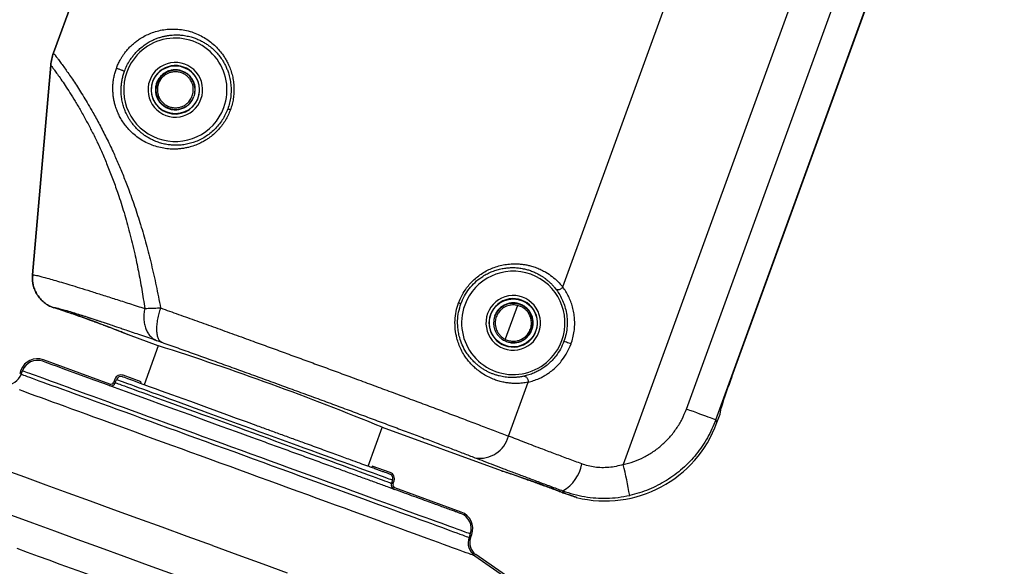
# Model space of a CAD drawing. Extents: x 0 to 17, y 0 to 11.
# Drawn here: x 4.1 to 4.9, y 4.1 to 4.5 of the extents above; entities that cross this region are included whole.
import ezdxf

# ---------------------------------------------------------------- set-up
doc = ezdxf.new("R2010")
doc.units = 0
doc.header["$MEASUREMENT"] = 0
doc.layers.get('0').update_dxf_attribs({"linetype": 'CONTINUOUS'})
doc.styles.add('SLDTEXTSTYLE0', font='TXT', dxfattribs={"width": 0.75})
doc.dimstyles.new('SLDDIMSTYLE0', dxfattribs={"dimtxt": 0.104167, "dimasz": 0.1, "dimexe": 0, "dimexo": 0.0625, "dimgap": 0.026042, "dimtad": 0, "dimtih": 1, "dimtoh": 1, "dimlfac": 3, "dimrnd": 1e-09, "dimzin": 12, "dimdsep": 46, "dimtxsty": 'SLDTEXTSTYLE0', "dimsah": 1, "dimcen": 0.09, "dimadec": 0, "dimazin": 0, "dimtfac": 1, "dimtofl": 0, "dimtmove": 0, "dimatfit": 3, "dimfxl": 1, "dimtolj": 1, "dimtzin": 12, "dimarcsym": 0})

# ---------------------------------------------------------------- blocks, each defined once
blk = doc.blocks.new('_D')
at = {"color": 7, "linetype": 'Continuous'}
for p, q in [((4.8471, 5.49566), (0.94916, 5.49566)), ((1.07416, 5.49566), (1.07416, 4.42999)), ((1.07416, 2.7782), (1.07416, 4.09897)), ((2.39412, 2.7782), (0.94916, 2.7782))]:
    blk.add_line(p, q, dxfattribs=at)
for points in [[(1.07416, 5.49566), (1.04916, 5.39566), (1.09916, 5.39566)], [(1.07416, 2.7782), (1.09916, 2.8782), (1.04916, 2.8782)]]:
    blk.add_solid(points, dxfattribs=at)
at = {"color": 7, "linetype": 'Continuous', "char_height": 0.104167, "attachment_point": 1, "style": 'SLDTEXTSTYLE0'}
for s, insert in [('8.15', (0.93952, 4.39876)), ('[207.07]', (0.81374, 4.23325))]:
    blk.add_mtext(s, dxfattribs=dict(at, insert=insert))

msp = doc.modelspace()

# ---------------------------------------------------------------- linework, layer by layer
at = {"color": 7, "linetype": 'Continuous'}
for p, q in [((4.22919, 4.80502), (4.11165, 4.48209)), ((4.11165, 4.48209), (4.22919, 4.80502)), ((4.53232, 4.28896), (4.64238, 4.59134)), ((4.73061, 4.5497), (4.58237, 4.14241)), ((4.6345, 4.18816), (4.76043, 4.53417)), ((4.65873, 4.17934), (4.78176, 4.51737)), ((4.67206, 4.21492), (4.78208, 4.51721)), ((4.10943, 4.47205), (4.09428, 4.29892)), ((4.09428, 4.29892), (4.10943, 4.47205)), ((4.22846, 4.44915), (4.22768, 4.44612)), ((4.11145, 4.27196), (4.11192, 4.27179)), ((4.49503, 4.27374), (4.48486, 4.2458)), ((4.19805, 4.24044), (4.17358, 4.24935)), ((4.19827, 4.24044), (4.18658, 4.20831)), ((4.19805, 4.24044), (4.19833, 4.24044)), ((4.15815, 4.20888), (4.10328, 4.22885)), ((4.08477, 4.22022), (4.08375, 4.21741)), ((4.08498, 4.21696), (4.08601, 4.21977)), ((4.18399, 4.21064), (4.16914, 4.21605)), ((4.16242, 4.21291), (4.16152, 4.21045)), ((4.16275, 4.21), (4.16365, 4.21246)), ((4.18355, 4.20941), (4.18399, 4.21064)), ((4.48752, 4.16588), (4.50372, 4.21039)), ((4.66227, 4.184), (4.66316, 4.18923)), ((4.65976, 4.17712), (4.66227, 4.184)), ((4.37155, 4.14098), (4.38325, 4.17311)), ((4.3832, 4.17315), (4.38342, 4.17297)), ((4.48188, 4.13714), (4.38342, 4.17297)), ((4.65976, 4.17712), (4.65873, 4.17934)), ((4.37503, 4.14111), (4.37459, 4.13988)), ((4.38988, 4.13571), (4.37503, 4.14111)), ((4.39179, 4.12943), (4.39089, 4.12696)), ((4.39212, 4.12651), (4.39302, 4.12898)), ((4.44857, 4.10317), (4.39369, 4.12315)), ((4.53253, 4.12066), (4.53338, 4.11885)), ((4.45596, 4.08512), (4.45494, 4.08231)), ((4.45617, 4.08186), (4.4572, 4.08467)), ((4.45981, 4.06703), (4.6749, 3.91827)), ((4.67569, 3.91932), (4.46055, 4.06811))]:
    msp.add_line(p, q, dxfattribs=at)
at = {"color": 7, "linetype": 'Continuous', "flags": 128}
for points in [[(4.53918, 4.24197), (4.53842, 4.24225), (4.53747, 4.24259), (4.53641, 4.24298), (4.53536, 4.24336), (4.53445, 4.24369), (4.5338, 4.24393), (4.53343, 4.24406), (4.53331, 4.24411)], [(4.27547, 4.16478), (4.26284, 4.16938), (4.2503, 4.17394), (4.23749, 4.17861), (4.22456, 4.18331), (4.21192, 4.18791), (4.20125, 4.19179), (4.19094, 4.19555), (4.181, 4.19917), (4.17128, 4.2027), (4.16208, 4.20605), (4.15339, 4.20921), (4.14528, 4.21217), (4.13781, 4.21489), (4.13097, 4.21737), (4.12493, 4.21957), (4.11959, 4.22152), (4.11495, 4.22321), (4.1105, 4.22482), (4.10706, 4.22608), (4.10467, 4.22695), (4.10329, 4.22745), (4.10283, 4.22762)], [(4.08498, 4.21696), (4.085, 4.21696), (4.08528, 4.21685), (4.08591, 4.21663), (4.08687, 4.21627), (4.08818, 4.2158), (4.08982, 4.2152), (4.09179, 4.21448), (4.0941, 4.21364), (4.09673, 4.21269), (4.09968, 4.21161), (4.10295, 4.21042), (4.10652, 4.20912), (4.1104, 4.20771), (4.11457, 4.20619), (4.11903, 4.20457), (4.12377, 4.20284), (4.12879, 4.20102), (4.13406, 4.1991), (4.13958, 4.19709), (4.14535, 4.19499), (4.15135, 4.19281), (4.15756, 4.19055), (4.16399, 4.18821), (4.17061, 4.1858), (4.17741, 4.18332), (4.18439, 4.18078), (4.19152, 4.17818), (4.1988, 4.17553), (4.20622, 4.17284), (4.21375, 4.1701), (4.22138, 4.16732), (4.2291, 4.16451), (4.2369, 4.16167), (4.24476, 4.15881), (4.25267, 4.15593), (4.26061, 4.15304), (4.26857, 4.15014)], [(4.45596, 4.08512), (4.45579, 4.08518), (4.45528, 4.08537), (4.45443, 4.08568), (4.45323, 4.08612), (4.4517, 4.08667), (4.44983, 4.08735), (4.44763, 4.08815), (4.44511, 4.08907), (4.44226, 4.09011), (4.4391, 4.09126), (4.43562, 4.09252), (4.43184, 4.0939), (4.42776, 4.09539), (4.42339, 4.09698), (4.41874, 4.09867), (4.41382, 4.10046), (4.40863, 4.10235), (4.40319, 4.10433), (4.3975, 4.1064), (4.39157, 4.10856), (4.38543, 4.11079), (4.37907, 4.11311), (4.37251, 4.1155), (4.36576, 4.11795), (4.35884, 4.12047), (4.35176, 4.12305), (4.34452, 4.12568), (4.33715, 4.12836), (4.32966, 4.13109), (4.32206, 4.13386), (4.31436, 4.13666), (4.30659, 4.13949), (4.29874, 4.14234), (4.29085, 4.14522), (4.28292, 4.1481), (4.27497, 4.151), (4.26701, 4.1539), (4.25905, 4.15679), (4.25112, 4.15968), (4.24323, 4.16255), (4.23539, 4.1654), (4.22761, 4.16824), (4.21991, 4.17104), (4.21231, 4.1738), (4.20482, 4.17653), (4.19745, 4.17921), (4.19021, 4.18185), (4.18313, 4.18442), (4.17621, 4.18694), (4.16946, 4.1894), (4.1629, 4.19179), (4.15654, 4.1941), (4.1504, 4.19634), (4.14448, 4.19849), (4.13879, 4.20056), (4.13334, 4.20255), (4.12815, 4.20443), (4.12323, 4.20623), (4.11858, 4.20792), (4.11421, 4.20951), (4.11013, 4.21099), (4.10635, 4.21237), (4.10287, 4.21364), (4.09971, 4.21479), (4.09686, 4.21582), (4.09434, 4.21674), (4.09214, 4.21754), (4.09027, 4.21822), (4.08874, 4.21878), (4.08755, 4.21921), (4.08669, 4.21953), (4.08618, 4.21971), (4.08601, 4.21977)], [(4.27907, 4.17465), (4.27099, 4.17758), (4.26297, 4.1805), (4.25478, 4.18348), (4.24652, 4.18649), (4.23844, 4.18943), (4.23162, 4.19191), (4.22503, 4.19431), (4.21867, 4.19663), (4.20948, 4.19997), (4.20102, 4.20305), (4.19584, 4.20494), (4.19106, 4.20668), (4.18669, 4.20827), (4.18283, 4.20967), (4.17941, 4.21092), (4.17644, 4.212), (4.17299, 4.21325), (4.17054, 4.21415), (4.16916, 4.21465), (4.16869, 4.21482)], [(4.16275, 4.21), (4.16283, 4.20997), (4.16324, 4.20982), (4.16399, 4.20955), (4.16507, 4.20915), (4.16649, 4.20864), (4.16823, 4.208), (4.1703, 4.20725), (4.17269, 4.20638), (4.17539, 4.2054), (4.17839, 4.2043), (4.18169, 4.2031), (4.18527, 4.2018), (4.18912, 4.2004), (4.19323, 4.1989), (4.1976, 4.19731), (4.2022, 4.19564), (4.20702, 4.19388), (4.21205, 4.19205), (4.21728, 4.19015), (4.22268, 4.18819), (4.22824, 4.18616), (4.23395, 4.18408), (4.23979, 4.18196), (4.24574, 4.17979), (4.25178, 4.17759), (4.25789, 4.17537), (4.26406, 4.17312), (4.27027, 4.17086), (4.2765, 4.1686), (4.28273, 4.16633), (4.28894, 4.16407), (4.29512, 4.16182), (4.30124, 4.15959), (4.30729, 4.15739), (4.31324, 4.15522), (4.31909, 4.15309), (4.32482, 4.15101), (4.3304, 4.14898), (4.33581, 4.14701), (4.34106, 4.1451), (4.34611, 4.14326), (4.35095, 4.1415), (4.35558, 4.13981), (4.35997, 4.13822), (4.36411, 4.13671), (4.36799, 4.1353), (4.3716, 4.13398), (4.37492, 4.13277), (4.37795, 4.13167), (4.38068, 4.13068), (4.3831, 4.12979), (4.38521, 4.12903), (4.38699, 4.12838), (4.38844, 4.12785), (4.38956, 4.12745), (4.39034, 4.12716), (4.39078, 4.127), (4.39089, 4.12696)], [(4.39179, 4.12943), (4.39162, 4.12949), (4.39111, 4.12967), (4.39026, 4.12998), (4.38908, 4.13041), (4.38756, 4.13097), (4.38571, 4.13164), (4.38355, 4.13243), (4.38106, 4.13333), (4.37827, 4.13435), (4.37518, 4.13547), (4.3718, 4.1367), (4.36814, 4.13804), (4.3642, 4.13947), (4.36001, 4.14099), (4.35558, 4.14261), (4.35091, 4.14431), (4.34602, 4.14609), (4.34093, 4.14794), (4.33565, 4.14986), (4.3302, 4.15184), (4.32459, 4.15389), (4.31884, 4.15598), (4.31297, 4.15812), (4.30699, 4.16029), (4.30093, 4.1625), (4.29479, 4.16473), (4.28861, 4.16698), (4.28239, 4.16924), (4.27616, 4.17151), (4.26993, 4.17378), (4.26373, 4.17604), (4.25757, 4.17828), (4.25147, 4.1805), (4.24545, 4.18269), (4.23952, 4.18485), (4.23371, 4.18696), (4.22802, 4.18903), (4.22249, 4.19105), (4.21712, 4.193), (4.21194, 4.19489), (4.20695, 4.1967), (4.20217, 4.19844), (4.19761, 4.2001), (4.1933, 4.20167), (4.18923, 4.20315), (4.18543, 4.20453), (4.18191, 4.20582), (4.17867, 4.207), (4.17573, 4.20807), (4.17309, 4.20903), (4.17077, 4.20987), (4.16876, 4.2106), (4.16708, 4.21122), (4.16573, 4.21171), (4.16471, 4.21208), (4.16403, 4.21232), (4.16369, 4.21245), (4.16365, 4.21246)], [(4.45981, 4.06703), (4.45977, 4.06704), (4.45943, 4.06717), (4.45874, 4.06741), (4.45773, 4.06778), (4.45637, 4.06828), (4.45468, 4.06889), (4.45266, 4.06963), (4.4503, 4.07049), (4.44763, 4.07146), (4.44464, 4.07255), (4.44133, 4.07375), (4.43771, 4.07507), (4.43379, 4.0765), (4.42958, 4.07803), (4.42508, 4.07967), (4.4203, 4.08141), (4.41524, 4.08325), (4.40993, 4.08518), (4.40436, 4.08721), (4.39855, 4.08932), (4.39251, 4.09152), (4.38624, 4.0938), (4.37976, 4.09616), (4.37308, 4.09859), (4.36621, 4.10109), (4.35917, 4.10366), (4.35196, 4.10628), (4.3446, 4.10896), (4.33711, 4.11169), (4.32948, 4.11446), (4.32175, 4.11728), (4.31391, 4.12013), (4.30599, 4.12301), (4.298, 4.12592), (4.28996, 4.12885), (4.28187, 4.13179), (4.27375, 4.13475), (4.26562, 4.13771), (4.25749, 4.14066), (4.24937, 4.14362), (4.24128, 4.14656), (4.23324, 4.14949), (4.22525, 4.1524), (4.21733, 4.15528), (4.20949, 4.15813), (4.20176, 4.16095), (4.19413, 4.16372), (4.18664, 4.16645), (4.17928, 4.16913), (4.17207, 4.17175), (4.16503, 4.17432), (4.15816, 4.17682), (4.15148, 4.17925), (4.145, 4.18161), (4.13873, 4.18389), (4.13269, 4.18609), (4.12688, 4.1882), (4.12131, 4.19023), (4.116, 4.19216), (4.11094, 4.194), (4.10616, 4.19574), (4.10166, 4.19738), (4.09745, 4.19891), (4.09353, 4.20034), (4.08991, 4.20166), (4.08661, 4.20286), (4.08361, 4.20395)], [(4.65873, 4.17934), (4.65851, 4.17942), (4.65794, 4.17963), (4.65705, 4.17995), (4.65583, 4.1804), (4.65431, 4.18095), (4.65251, 4.18161), (4.65045, 4.18235), (4.64816, 4.18319), (4.64568, 4.18409), (4.64303, 4.18505), (4.64026, 4.18606), (4.6374, 4.1871), (4.6345, 4.18816)], [(4.26857, 4.15014), (4.27653, 4.14725), (4.28447, 4.14435), (4.29239, 4.14147), (4.30027, 4.1386), (4.30809, 4.13576), (4.31585, 4.13293), (4.32351, 4.13014), (4.33108, 4.12739), (4.33854, 4.12468), (4.34586, 4.12201), (4.35305, 4.11939), (4.36008, 4.11683), (4.36695, 4.11433), (4.37364, 4.1119), (4.38013, 4.10954), (4.38642, 4.10725), (4.3925, 4.10504), (4.39835, 4.10291), (4.40396, 4.10087), (4.40932, 4.09891), (4.41442, 4.09706), (4.41926, 4.0953), (4.42382, 4.09364), (4.4281, 4.09208), (4.43208, 4.09063), (4.43576, 4.08929), (4.43914, 4.08806), (4.4422, 4.08695), (4.44494, 4.08595), (4.44736, 4.08507), (4.44945, 4.08431), (4.45121, 4.08367), (4.45263, 4.08315), (4.45372, 4.08275), (4.45446, 4.08248), (4.45486, 4.08234), (4.45494, 4.08231)], [(4.24297, 4.07547), (4.22201, 4.0831), (4.20143, 4.09059), (4.18127, 4.09792), (4.16157, 4.10509), (4.14236, 4.11208), (4.12368, 4.11888), (4.10555, 4.12548), (4.088, 4.13187), (4.06866, 4.13891)], [(4.23156, 4.04412), (4.21068, 4.05172), (4.19017, 4.05918), (4.17008, 4.0665), (4.15046, 4.07364), (4.13132, 4.0806), (4.11271, 4.08738), (4.09464, 4.09395), (4.07715, 4.10032)], [(4.24297, 4.07547), (4.26393, 4.06784), (4.28451, 4.06035), (4.30467, 4.05301)], [(4.08137, 4.07328), (4.09006, 4.07011), (4.0989, 4.06689), (4.1079, 4.06362), (4.11703, 4.0603), (4.12629, 4.05693), (4.13566, 4.05351), (4.14514, 4.05006), (4.15471, 4.04658), (4.16437, 4.04307), (4.17409, 4.03953), (4.18387, 4.03597), (4.1937, 4.03239), (4.20357, 4.0288), (4.21346, 4.0252), (4.22336, 4.02159)]]:
    msp.add_lwpolyline(points, dxfattribs=at)
at = {"color": 7, "linetype": 'Continuous'}
for centre in [(4.21232, 4.45171), (4.49145, 4.25935)]:
    msp.add_circle(centre, 0.01978, dxfattribs=at)
for centre, radius, start, end in [((4.21232, 4.45171), 0.04267, 339.99992, 160.00005), ((4.21232, 4.45171), 0.02256, 340.00005, 160.00013), ((4.21232, 4.45171), 0.04267, 160.00017, 339.9998), ((4.21232, 4.45171), 0.02, 339.99979, 160.00047), ((4.21246, 4.45166), 0.0162, 351.06162, 160.0002), ((4.21232, 4.45171), 0.02256, 160.00007, 340.00011), ((4.21232, 4.45171), 0.02, 160.0003, 339.99996), ((4.21246, 4.45166), 0.0162, 160.00031, 339.99988), ((4.49145, 4.25935), 0.04267, 340.00017, 159.9998), ((4.49145, 4.25935), 0.02256, 340.00005, 160.00013), ((4.49145, 4.25935), 0.02, 339.99982, 159.99989), ((3.88849, 3.56199), 0.74413, 67.47303, 72.52694), ((4.49145, 4.25935), 0.04267, 159.99993, 340.00005), ((4.49141, 4.25924), 0.0162, 340.00046, 159.80673), ((4.49145, 4.25935), 0.02256, 160.00005, 340.00013), ((4.49145, 4.25935), 0.02, 159.99982, 339.99989), ((4.49141, 4.25924), 0.0162, 249.99741, 340), ((3.46591, 1.94052), 2.41373, 67.66443, 72.3356), ((4.09834, 4.21529), 0.01444, 70.00002, 159.99994), ((4.09834, 4.21529), 0.01312, 70.00056, 159.99929), ((4.07265, 4.22145), 0.01312, 264.66744, 340.00015), ((4.16735, 4.21112), 0.00525, 69.99905, 160.00187), ((4.16735, 4.21112), 0.00394, 69.99964, 159.99763), ((5.13511, 4.04002), 0.49498, 159.308, 162.4551), ((4.15905, 4.21134), 0.00394, 249.99982, 339.99745), ((4.15905, 4.21134), 0.00262, 249.99905, 340.00187), ((4.56729, 4.21077), 0.0984, 256.148, 340.00334), ((4.56729, 4.21077), 0.0984, 256.148, 340.00334), ((4.4641, 4.17182), 0.02417, 259.89966, 345.78629), ((4.51631, 4.14848), 0.0322, 300.24241, 350.10275), ((4.11672, 4.03268), 0.4784, 10.14659, 13.26033), ((4.38809, 4.13077), 0.00394, 339.99926, 70.00128), ((4.38809, 4.13077), 0.00525, 339.99917, 70.00138), ((4.22569, 3.33412), 0.8429, 68.59062, 72.30583), ((4.39459, 4.12561), 0.00394, 160.00082, 249.99972), ((4.39459, 4.12561), 0.00262, 159.99884, 250.00039), ((4.44363, 4.08961), 0.01312, 340.00024, 69.99952), ((4.44363, 4.08961), 0.01444, 340.00003, 70.00003), ((4.46727, 4.07782), 0.01312, 159.99948, 235.3329), ((4.46727, 4.07782), 0.01181, 160.00003, 235.33273)]:
    msp.add_arc(centre, radius, start, end, dxfattribs=at)
for points, knots in [([(4.16367, 4.46942), (4.16411, 4.47056), (4.16499, 4.47283), (4.16645, 4.47574), (4.16787, 4.47821), (4.1692, 4.48028), (4.17083, 4.48253), (4.17278, 4.48493), (4.17511, 4.48743), (4.17762, 4.48977), (4.18033, 4.49195), (4.1836, 4.49422), (4.1875, 4.49648), (4.1922, 4.49859), (4.19729, 4.50026), (4.20281, 4.50142), (4.20855, 4.50196), (4.21442, 4.50182), (4.22023, 4.50101), (4.22581, 4.49956), (4.2311, 4.49752), (4.23599, 4.49499), (4.24052, 4.492), (4.24456, 4.48865), (4.24817, 4.48499), (4.25098, 4.48151), (4.25317, 4.47826), (4.25487, 4.47534), (4.25657, 4.47188), (4.25817, 4.46787), (4.2595, 4.46329), (4.26037, 4.45858), (4.26078, 4.45381), (4.26074, 4.44904), (4.26023, 4.44433), (4.2593, 4.43968), (4.25829, 4.43668), (4.25779, 4.43517)], [0, 0, 0, 0, 0.023391, 0.046742, 0.062353, 0.078047, 0.093863, 0.115613, 0.137376, 0.159272, 0.181432, 0.203995, 0.235683, 0.267692, 0.302771, 0.338172, 0.37565, 0.413191, 0.450592, 0.487869, 0.523529, 0.559234, 0.593312, 0.627459, 0.659689, 0.691761, 0.713188, 0.734743, 0.756508, 0.787057, 0.81744, 0.847919, 0.878763, 0.909152, 0.9393, 0.969486, 1, 1, 1, 1]), ([(4.17031, 4.467), (4.17094, 4.46857), (4.17221, 4.47173), (4.17443, 4.47559), (4.17659, 4.47872), (4.17857, 4.48119), (4.18098, 4.48381), (4.18393, 4.48653), (4.18731, 4.48908), (4.1909, 4.49132), (4.19422, 4.49298), (4.19744, 4.49429), (4.20027, 4.49522), (4.20314, 4.49596), (4.20625, 4.49656), (4.20936, 4.49692), (4.21229, 4.49705), (4.2146, 4.49702), (4.2167, 4.4969), (4.21881, 4.49668), (4.22099, 4.49635), (4.22318, 4.4959), (4.22571, 4.49526), (4.22857, 4.49434), (4.23172, 4.49305), (4.23469, 4.49157), (4.23748, 4.48992), (4.24048, 4.48784), (4.24363, 4.48524), (4.24683, 4.48201), (4.24967, 4.4785), (4.25192, 4.47508), (4.25367, 4.47185), (4.25503, 4.46885), (4.25636, 4.46523), (4.2575, 4.46095), (4.25826, 4.45599), (4.25847, 4.45094), (4.25812, 4.44587), (4.25723, 4.44083), (4.25616, 4.43758), (4.25563, 4.43595)], [0, 0, 0, 0, 0.035495, 0.071387, 0.093099, 0.115306, 0.138011, 0.167816, 0.199272, 0.226842, 0.256697, 0.277058, 0.299712, 0.319328, 0.339317, 0.366174, 0.384875, 0.401047, 0.414683, 0.429053, 0.445461, 0.461066, 0.475865, 0.50028, 0.524108, 0.547346, 0.569991, 0.592041, 0.623928, 0.655663, 0.687242, 0.718662, 0.741529, 0.764506, 0.787592, 0.82241, 0.857467, 0.892758, 0.92828, 0.964028, 1, 1, 1, 1]), ([(4.11165, 4.48209), (4.11112, 4.48045), (4.11005, 4.47718), (4.10963, 4.47376), (4.10943, 4.47205)], [0, 0, 0, 0, 0.49999, 1, 1, 1, 1]), ([(4.10943, 4.47205), (4.10963, 4.47376), (4.11005, 4.47718), (4.11112, 4.48045), (4.11165, 4.48209)], [0, 0, 0, 0, 0.50001, 1, 1, 1, 1]), ([(4.11165, 4.48209), (4.11174, 4.48197), (4.11209, 4.48152), (4.11288, 4.48049), (4.11418, 4.47878), (4.11597, 4.47639), (4.11823, 4.47332), (4.1208, 4.46977), (4.12362, 4.46578), (4.12661, 4.46144), (4.12983, 4.45662), (4.13324, 4.45135), (4.13681, 4.44564), (4.14051, 4.4395), (4.14488, 4.43194), (4.14989, 4.42282), (4.15544, 4.41199), (4.1598, 4.40286), (4.16303, 4.39572), (4.16518, 4.39082), (4.1673, 4.3858), (4.16941, 4.38067), (4.17149, 4.37542), (4.17467, 4.3671), (4.17882, 4.35546), (4.18374, 4.3402), (4.18836, 4.32418), (4.19265, 4.30737), (4.19665, 4.2898), (4.19894, 4.27777), (4.20011, 4.27163)], [0, 0, 0, 0, 0.001879, 0.007487, 0.016774, 0.02985, 0.046425, 0.06636, 0.086937, 0.109868, 0.135027, 0.162292, 0.191549, 0.222689, 0.255608, 0.305176, 0.358034, 0.413976, 0.436758, 0.459979, 0.483629, 0.507699, 0.532183, 0.557073, 0.623549, 0.693071, 0.765577, 0.840592, 0.918739, 1, 1, 1, 1]), ([(4.10943, 4.47205), (4.10954, 4.4719), (4.11001, 4.47128), (4.11104, 4.46989), (4.11274, 4.46757), (4.11507, 4.46434), (4.118, 4.46016), (4.12146, 4.45507), (4.12539, 4.44903), (4.12973, 4.44207), (4.13437, 4.4342), (4.13902, 4.42583), (4.14358, 4.41708), (4.14801, 4.40803), (4.15242, 4.39834), (4.15677, 4.38803), (4.16103, 4.37709), (4.16461, 4.36705), (4.16757, 4.35806), (4.17, 4.35024), (4.17234, 4.34216), (4.1746, 4.33382), (4.17677, 4.32521), (4.17925, 4.31459), (4.18193, 4.30181), (4.18471, 4.28672), (4.18627, 4.27643), (4.18706, 4.27118)], [0, 0, 0, 0, 0.002664, 0.010619, 0.023867, 0.042258, 0.065576, 0.094103, 0.127136, 0.164872, 0.207067, 0.253134, 0.296755, 0.343056, 0.391955, 0.443388, 0.497309, 0.55368, 0.590234, 0.627835, 0.66648, 0.70617, 0.746908, 0.788697, 0.856499, 0.926925, 1, 1, 1, 1]), ([(4.25779, 4.43517), (4.25721, 4.43368), (4.25604, 4.43074), (4.25377, 4.42657), (4.25113, 4.42264), (4.24809, 4.41896), (4.24471, 4.41556), (4.24141, 4.41285), (4.23836, 4.41073), (4.23563, 4.40909), (4.23223, 4.40733), (4.22813, 4.40561), (4.22382, 4.4043), (4.22, 4.40348), (4.21667, 4.403), (4.21266, 4.4027), (4.20798, 4.40273), (4.20259, 4.40336), (4.19721, 4.40457), (4.19185, 4.40642), (4.18664, 4.4089), (4.18168, 4.41201), (4.1771, 4.41568), (4.17331, 4.41953), (4.17025, 4.42335), (4.16784, 4.42696), (4.16582, 4.43064), (4.16418, 4.43434), (4.1629, 4.43794), (4.16195, 4.44147), (4.16128, 4.44487), (4.16086, 4.44828), (4.16068, 4.45168), (4.16073, 4.45518), (4.16104, 4.45876), (4.16164, 4.46239), (4.16249, 4.46596), (4.16327, 4.46827), (4.16367, 4.46942)], [0, 0, 0, 0, 0.030518, 0.060707, 0.090856, 0.121248, 0.15216, 0.182703, 0.203002, 0.223338, 0.243784, 0.276359, 0.308552, 0.329947, 0.351375, 0.372911, 0.407044, 0.44111, 0.476812, 0.512471, 0.549749, 0.587169, 0.624664, 0.662108, 0.690425, 0.718477, 0.745335, 0.770786, 0.796083, 0.818621, 0.840758, 0.862631, 0.88437, 0.906097, 0.929783, 0.953237, 0.976598, 1, 1, 1, 1]), ([(4.17031, 4.467), (4.17027, 4.46702), (4.17007, 4.46709), (4.1696, 4.46726), (4.1688, 4.46756), (4.16772, 4.46795), (4.16651, 4.46839), (4.16536, 4.46881), (4.16443, 4.46915), (4.16389, 4.46934), (4.16367, 4.46942)], [0, 0, 0, 0, 0.020675, 0.088214, 0.211768, 0.383815, 0.577081, 0.757141, 0.90025, 1, 1, 1, 1]), ([(4.25563, 4.43595), (4.25499, 4.43436), (4.25372, 4.43119), (4.25116, 4.42675), (4.24817, 4.42264), (4.24477, 4.41891), (4.241, 4.4156), (4.23692, 4.41274), (4.23258, 4.41036), (4.22816, 4.40852), (4.22371, 4.40719), (4.21928, 4.40632), (4.21476, 4.40591), (4.2104, 4.40594), (4.20622, 4.40637), (4.20221, 4.40714), (4.19816, 4.40832), (4.19457, 4.40974), (4.19141, 4.41129), (4.18879, 4.41282), (4.18629, 4.41451), (4.1838, 4.41644), (4.18136, 4.41863), (4.17917, 4.42091), (4.17751, 4.42289), (4.17603, 4.42484), (4.17464, 4.42688), (4.1733, 4.42914), (4.17186, 4.43189), (4.17046, 4.43514), (4.16914, 4.43917), (4.16819, 4.4433), (4.16768, 4.44727), (4.16752, 4.45083), (4.16759, 4.454), (4.16789, 4.45722), (4.16844, 4.46049), (4.16922, 4.4638), (4.16995, 4.46594), (4.17031, 4.467)], [0, 0, 0, 0, 0.035973, 0.071722, 0.107244, 0.142535, 0.177593, 0.212412, 0.246991, 0.281326, 0.312748, 0.344329, 0.376064, 0.407949, 0.435609, 0.464193, 0.493696, 0.524112, 0.545068, 0.567583, 0.58784, 0.608363, 0.633794, 0.656605, 0.674693, 0.688071, 0.708052, 0.726454, 0.743279, 0.773127, 0.800704, 0.832164, 0.861966, 0.884677, 0.906883, 0.928591, 0.952575, 0.976377, 1, 1, 1, 1]), ([(4.22846, 4.44915), (4.22859, 4.45015), (4.22886, 4.45214), (4.22856, 4.45516), (4.22765, 4.45807), (4.2262, 4.46077), (4.2243, 4.46318), (4.22199, 4.46518), (4.21936, 4.46673), (4.21649, 4.46776), (4.21348, 4.46826), (4.21043, 4.46818), (4.20743, 4.46756), (4.20461, 4.46639), (4.20204, 4.46472), (4.19984, 4.46261), (4.19802, 4.46015), (4.19723, 4.45828), (4.19683, 4.45735)], [0, 0, 0, 0, 0.062237, 0.123745, 0.18571, 0.249545, 0.31198, 0.374573, 0.436984, 0.499554, 0.562016, 0.624584, 0.687195, 0.749865, 0.812348, 0.875441, 0.93764, 1, 1, 1, 1]), ([(4.2263, 4.44663), (4.2265, 4.44729), (4.22692, 4.44859), (4.22728, 4.45124), (4.22712, 4.45406), (4.22634, 4.45683), (4.22528, 4.45914), (4.22377, 4.46132), (4.22162, 4.46343), (4.21895, 4.46513), (4.2158, 4.46626), (4.21248, 4.46668), (4.20941, 4.46636), (4.20667, 4.46551), (4.20454, 4.46441), (4.20273, 4.46309), (4.20094, 4.46135), (4.1994, 4.45923), (4.19867, 4.45748), (4.19838, 4.45679)], [0, 0, 0, 0, 0.044331, 0.088109, 0.171722, 0.223618, 0.273102, 0.33479, 0.393401, 0.466105, 0.536618, 0.607528, 0.679798, 0.734027, 0.791248, 0.833429, 0.878022, 0.951739, 1, 1, 1, 1]), ([(4.19683, 4.45735), (4.19653, 4.45636), (4.19593, 4.45438), (4.19575, 4.45116), (4.19616, 4.4479), (4.19728, 4.4447), (4.19872, 4.44228), (4.20015, 4.44055), (4.2017, 4.43904), (4.20383, 4.43747), (4.20665, 4.43614), (4.20967, 4.43534), (4.21286, 4.43514), (4.21612, 4.43556), (4.2193, 4.43669), (4.2217, 4.43813), (4.22342, 4.43957), (4.22491, 4.44112), (4.22649, 4.44325), (4.22728, 4.44517), (4.22768, 4.44612)], [0, 0, 0, 0, 0.06004, 0.120145, 0.185153, 0.250295, 0.315301, 0.347726, 0.380529, 0.440534, 0.500674, 0.560632, 0.620636, 0.685418, 0.75029, 0.815029, 0.847334, 0.880032, 0.93994, 1, 1, 1, 1]), ([(4.19838, 4.45679), (4.19819, 4.45619), (4.19781, 4.45501), (4.19744, 4.45265), (4.19748, 4.45006), (4.19807, 4.44739), (4.19903, 4.44494), (4.20055, 4.44251), (4.20272, 4.44027), (4.20528, 4.43853), (4.20815, 4.43736), (4.21123, 4.4368), (4.21417, 4.43689), (4.21687, 4.4375), (4.21912, 4.43843), (4.22112, 4.43967), (4.22276, 4.44105), (4.22414, 4.44263), (4.22538, 4.44444), (4.22597, 4.44585), (4.2263, 4.44663)], [0, 0, 0, 0, 0.040358, 0.079878, 0.153467, 0.205656, 0.254748, 0.322963, 0.38826, 0.454436, 0.520893, 0.586511, 0.654955, 0.708289, 0.764385, 0.810878, 0.859393, 0.901945, 0.94559, 1, 1, 1, 1]), ([(4.25779, 4.43517), (4.25746, 4.43528), (4.25691, 4.43549), (4.25622, 4.43574), (4.25583, 4.43588), (4.25567, 4.43594), (4.25563, 4.43595)], [0, 0, 0, 0, 0.45488, 0.772958, 0.946143, 1, 1, 1, 1]), ([(4.44628, 4.27579), (4.44717, 4.27796), (4.44896, 4.28231), (4.45239, 4.2876), (4.45587, 4.29187), (4.45923, 4.29524), (4.46293, 4.29829), (4.46695, 4.30101), (4.47126, 4.30333), (4.47586, 4.30524), (4.48072, 4.30672), (4.48578, 4.3077), (4.49025, 4.30809), (4.49407, 4.30811), (4.49722, 4.30794), (4.50034, 4.30756), (4.50343, 4.307), (4.50617, 4.30632), (4.50856, 4.30558), (4.51062, 4.30486), (4.51265, 4.30404), (4.51463, 4.30314), (4.51658, 4.30216), (4.51964, 4.30043), (4.52365, 4.29771), (4.52834, 4.29366), (4.53099, 4.29053), (4.53232, 4.28896)], [0, 0, 0, 0, 0.066591, 0.133092, 0.178127, 0.222848, 0.267656, 0.31414, 0.360231, 0.406318, 0.455397, 0.503949, 0.552383, 0.582407, 0.612217, 0.6419, 0.671546, 0.701239, 0.721953, 0.742596, 0.763199, 0.783796, 0.804417, 0.825095, 0.883672, 0.941663, 1, 1, 1, 1]), ([(4.44825, 4.27507), (4.44917, 4.27728), (4.451, 4.28168), (4.455, 4.28761), (4.45977, 4.29285), (4.46461, 4.29671), (4.46911, 4.29947), (4.47308, 4.3014), (4.47711, 4.30289), (4.48117, 4.30397), (4.48522, 4.30467), (4.4892, 4.30499), (4.4931, 4.30496), (4.4969, 4.30461), (4.50056, 4.30395), (4.50408, 4.30302), (4.50747, 4.30184), (4.51032, 4.30057), (4.51267, 4.29934), (4.51458, 4.29823), (4.51654, 4.29695), (4.51841, 4.29557), (4.52017, 4.29414), (4.52192, 4.29256), (4.52366, 4.29081), (4.52521, 4.28907), (4.52609, 4.28796), (4.52645, 4.28751)], [0, 0, 0, 0, 0.07429, 0.148051, 0.221263, 0.293909, 0.339769, 0.385431, 0.43089, 0.473315, 0.515854, 0.558504, 0.597479, 0.637034, 0.677165, 0.713011, 0.750158, 0.788602, 0.809969, 0.832797, 0.85708, 0.882814, 0.905104, 0.927639, 0.956084, 0.981964, 1, 1, 1, 1]), ([(4.11145, 4.27196), (4.11013, 4.27251), (4.10749, 4.27362), (4.10393, 4.27607), (4.10079, 4.27902), (4.09819, 4.28247), (4.09617, 4.28628), (4.09483, 4.29037), (4.09411, 4.29463), (4.09422, 4.29749), (4.09428, 4.29892)], [0, 0, 0, 0, 0.12486, 0.250019, 0.374913, 0.500154, 0.625188, 0.750281, 0.875195, 1, 1, 1, 1]), ([(4.09464, 4.29903), (4.09446, 4.29775), (4.09411, 4.29535), (4.09451, 4.29297), (4.09469, 4.29186)], [0, 0, 0, 0, 0.535259, 1, 1, 1, 1]), ([(4.09469, 4.29902), (4.09473, 4.29903), (4.09524, 4.29917), (4.09663, 4.29869), (4.09907, 4.2983), (4.10251, 4.29735), (4.10691, 4.29617), (4.11227, 4.29462), (4.11851, 4.29278), (4.12561, 4.29064), (4.13356, 4.28819), (4.14245, 4.28542), (4.15228, 4.28232), (4.16305, 4.2789), (4.17475, 4.27516), (4.18285, 4.27254), (4.18706, 4.27118)], [0, 0, 0, 0, 0.001045, 0.016563, 0.042643, 0.079351, 0.126668, 0.184536, 0.252857, 0.32875, 0.414921, 0.511414, 0.618232, 0.735335, 0.862636, 1, 1, 1, 1]), ([(4.0947, 4.29186), (4.09477, 4.29137), (4.09504, 4.28946), (4.09621, 4.28628), (4.09819, 4.28247), (4.10079, 4.27902), (4.10393, 4.27608), (4.10748, 4.27362), (4.11013, 4.27251), (4.11145, 4.27196)], [0, 0, 0, 0, 0.055121, 0.212117, 0.369877, 0.527353, 0.684841, 0.842498, 1, 1, 1, 1]), ([(4.52645, 4.28751), (4.52659, 4.28736), (4.52691, 4.28705), (4.52758, 4.28678), (4.5284, 4.28669), (4.52931, 4.28681), (4.53023, 4.28715), (4.53107, 4.28766), (4.53178, 4.28826), (4.53215, 4.28873), (4.53232, 4.28896)], [0, 0, 0, 0, 0.089158, 0.192057, 0.311704, 0.447264, 0.592812, 0.739074, 0.87691, 1, 1, 1, 1]), ([(4.52645, 4.28751), (4.52741, 4.28619), (4.52938, 4.28348), (4.5318, 4.27894), (4.5338, 4.27398), (4.53527, 4.26852), (4.53607, 4.26264), (4.53607, 4.25646), (4.53525, 4.25019), (4.53396, 4.24614), (4.53331, 4.24411)], [0, 0, 0, 0, 0.106981, 0.218791, 0.335439, 0.456942, 0.587778, 0.722587, 0.86047, 1, 1, 1, 1]), ([(4.53918, 4.24197), (4.53974, 4.24368), (4.54087, 4.24707), (4.54185, 4.25234), (4.54222, 4.25674), (4.54224, 4.26021), (4.54213, 4.26273), (4.54189, 4.26523), (4.54153, 4.26769), (4.54105, 4.27012), (4.54026, 4.27325), (4.53902, 4.27703), (4.53714, 4.2813), (4.53493, 4.2853), (4.53318, 4.28775), (4.53232, 4.28896)], [0, 0, 0, 0, 0.10893, 0.216533, 0.324001, 0.3757, 0.426793, 0.477389, 0.527593, 0.577501, 0.627193, 0.723682, 0.817794, 0.909856, 1, 1, 1, 1]), ([(4.11145, 4.27196), (4.11166, 4.27202), (4.11247, 4.27224), (4.11434, 4.27162), (4.11738, 4.27099), (4.12166, 4.26971), (4.12546, 4.26859), (4.12783, 4.26784), (4.12839, 4.26767)], [0, 0, 0, 0, 0.0358877, 0.1421299, 0.321921, 0.5752049, 0.9005741, 1, 1, 1, 1]), ([(4.17358, 4.24935), (4.17342, 4.24945), (4.17276, 4.24986), (4.17159, 4.25028), (4.17012, 4.2509), (4.16855, 4.25152), (4.16671, 4.25224), (4.16376, 4.25338), (4.16053, 4.2546), (4.15706, 4.25591), (4.15399, 4.25705), (4.15057, 4.25832), (4.14679, 4.25971), (4.14231, 4.26134), (4.13723, 4.26318), (4.1325, 4.26488), (4.12879, 4.26619), (4.12608, 4.26715), (4.12353, 4.26804), (4.12054, 4.26908), (4.11788, 4.26999), (4.11557, 4.27075), (4.11419, 4.2712), (4.1131, 4.27151), (4.11236, 4.27177), (4.11201, 4.27179), (4.11192, 4.27179)], [0, 0, 0, 0, 0.0089232, 0.0352857, 0.0562302, 0.081865, 0.1124047, 0.1466086, 0.2264605, 0.2703231, 0.3160355, 0.3758291, 0.4371455, 0.4999853, 0.5937766, 0.6839347, 0.7297411, 0.7735093, 0.815379, 0.8533613, 0.9181043, 0.9437892, 0.9646843, 0.9842053, 0.9959496, 1, 1, 1, 1]), ([(4.18706, 4.27118), (4.18681, 4.26976), (4.1863, 4.26691), (4.18622, 4.26258), (4.18669, 4.25837), (4.18778, 4.25447), (4.18941, 4.25106), (4.19152, 4.24828), (4.19394, 4.24616), (4.19579, 4.24531), (4.19667, 4.2449)], [0, 0, 0, 0, 0.142555, 0.286219, 0.426847, 0.560692, 0.685171, 0.799305, 0.903705, 1, 1, 1, 1]), ([(4.18706, 4.27118), (4.1876, 4.27122), (4.18901, 4.27133), (4.19167, 4.27147), (4.19548, 4.27161), (4.19842, 4.27163), (4.20011, 4.27163)], [0, 0, 0, 0, 0.124072, 0.324195, 0.612724, 1, 1, 1, 1]), ([(4.20011, 4.27163), (4.19961, 4.27013), (4.1986, 4.26709), (4.19753, 4.26241), (4.19687, 4.25777), (4.19672, 4.25344), (4.19711, 4.24966), (4.19801, 4.24666), (4.19934, 4.2444), (4.20064, 4.24364), (4.20122, 4.2433)], [0, 0, 0, 0, 0.156947, 0.318498, 0.476527, 0.622361, 0.748769, 0.852061, 0.933586, 1, 1, 1, 1]), ([(4.20011, 4.27163), (4.20504, 4.26987), (4.21502, 4.26632), (4.23012, 4.26091), (4.24547, 4.25539), (4.26102, 4.24979), (4.27581, 4.24444), (4.28979, 4.23937), (4.3029, 4.2346), (4.31599, 4.22983), (4.329, 4.22508), (4.3419, 4.22035), (4.35527, 4.21544), (4.3691, 4.21034), (4.38342, 4.20505), (4.39761, 4.19978), (4.41161, 4.19457), (4.42534, 4.18944), (4.43872, 4.18442), (4.45169, 4.17954), (4.46416, 4.17481), (4.47605, 4.17029), (4.48377, 4.16732), (4.48752, 4.16588)], [0, 0, 0, 0, 0.051306, 0.103746, 0.1570942, 0.2111229, 0.2656045, 0.3111879, 0.3567976, 0.4023039, 0.447579, 0.4924968, 0.5369335, 0.5870483, 0.6369689, 0.6864691, 0.7353114, 0.7832464, 0.8300158, 0.8753529, 0.9189834, 0.9606271, 1, 1, 1, 1]), ([(4.50372, 4.21039), (4.50215, 4.21011), (4.49902, 4.20954), (4.49542, 4.20934), (4.493, 4.20933), (4.49175, 4.20936), (4.4905, 4.20942), (4.48924, 4.20952), (4.48799, 4.20964), (4.48648, 4.20983), (4.48472, 4.2101), (4.48273, 4.2105), (4.48076, 4.21097), (4.47882, 4.21152), (4.47689, 4.21216), (4.47401, 4.21323), (4.47025, 4.21494), (4.46578, 4.21757), (4.46191, 4.22041), (4.45859, 4.22335), (4.45578, 4.22627), (4.45322, 4.22942), (4.45072, 4.23305), (4.44839, 4.2372), (4.44635, 4.24189), (4.44459, 4.2475), (4.4434, 4.25406), (4.44322, 4.26145), (4.44407, 4.2688), (4.44554, 4.27346), (4.44628, 4.27579)], [0, 0, 0, 0, 0.045282, 0.090292, 0.102094, 0.113916, 0.125765, 0.137649, 0.149575, 0.161552, 0.18078, 0.199957, 0.219108, 0.238259, 0.257436, 0.276666, 0.325535, 0.374313, 0.42339, 0.461712, 0.499931, 0.538233, 0.576814, 0.62493, 0.673054, 0.721619, 0.791464, 0.861629, 0.930755, 1, 1, 1, 1]), ([(4.50016, 4.21527), (4.49949, 4.21514), (4.49784, 4.2148), (4.49522, 4.21445), (4.49253, 4.21426), (4.4899, 4.21423), (4.48735, 4.21434), (4.48471, 4.21461), (4.48225, 4.21501), (4.47978, 4.21555), (4.47727, 4.21624), (4.47469, 4.21713), (4.47224, 4.21814), (4.46979, 4.21932), (4.46736, 4.22068), (4.46494, 4.22225), (4.46266, 4.22394), (4.46013, 4.22607), (4.45745, 4.22873), (4.45471, 4.23198), (4.45189, 4.23607), (4.44923, 4.24111), (4.44726, 4.24659), (4.44609, 4.25172), (4.44553, 4.25639), (4.44544, 4.2619), (4.44611, 4.26824), (4.44753, 4.27279), (4.44825, 4.27507)], [0, 0, 0, 0, 0.0211025, 0.0523338, 0.0822893, 0.1047387, 0.1341293, 0.1617045, 0.1874573, 0.2113826, 0.2403532, 0.2685854, 0.2960767, 0.3228234, 0.3529771, 0.3828078, 0.4123154, 0.4414954, 0.4854836, 0.5295209, 0.5736044, 0.6397721, 0.7060195, 0.7544166, 0.8030655, 0.8519632, 0.925719, 1, 1, 1, 1]), ([(4.44825, 4.27507), (4.44821, 4.27508), (4.44805, 4.27514), (4.44768, 4.27528), (4.44706, 4.2755), (4.44656, 4.27568), (4.44628, 4.27579)], [0, 0, 0, 0, 0.0605136, 0.2451952, 0.5649303, 1, 1, 1, 1]), ([(4.50694, 4.25371), (4.50725, 4.25474), (4.50787, 4.25679), (4.50801, 4.26004), (4.50757, 4.26326), (4.50649, 4.26634), (4.50484, 4.26915), (4.50266, 4.27157), (4.50006, 4.27353), (4.49713, 4.27493), (4.49398, 4.27575), (4.49073, 4.27592), (4.48751, 4.27547), (4.48442, 4.27437), (4.4816, 4.27272), (4.47918, 4.27055), (4.47728, 4.2679), (4.47648, 4.2659), (4.47607, 4.26488)], [0, 0, 0, 0, 0.062057, 0.124053, 0.186945, 0.249463, 0.311927, 0.374619, 0.43699, 0.499539, 0.561928, 0.624446, 0.686893, 0.749472, 0.81304, 0.875113, 0.936844, 1, 1, 1, 1]), ([(4.49503, 4.27374), (4.4939, 4.27394), (4.49156, 4.27434), (4.48841, 4.27392), (4.48576, 4.27306), (4.48374, 4.27203), (4.48194, 4.27074), (4.48002, 4.26889), (4.47846, 4.26671), (4.47773, 4.26493), (4.47748, 4.26431)], [0, 0, 0, 0, 0.157739, 0.326148, 0.430645, 0.541577, 0.636083, 0.735459, 0.907869, 1, 1, 1, 1]), ([(4.50559, 4.25408), (4.5058, 4.25473), (4.50622, 4.25603), (4.50658, 4.25866), (4.50644, 4.26145), (4.5057, 4.2642), (4.50467, 4.26652), (4.5032, 4.26872), (4.50104, 4.27089), (4.49834, 4.27272), (4.49612, 4.27341), (4.49503, 4.27374)], [0, 0, 0, 0, 0.0816094, 0.1621201, 0.3153261, 0.410761, 0.5012336, 0.6160925, 0.7240975, 0.8651643, 1, 1, 1, 1]), ([(4.12839, 4.26767), (4.12859, 4.26761), (4.13032, 4.26709), (4.13394, 4.26597), (4.13958, 4.26418), (4.14626, 4.26199), (4.15217, 4.26002), (4.15584, 4.25878), (4.15695, 4.25841)], [0, 0, 0, 0, 0.021035, 0.180849, 0.37809, 0.612571, 0.883848, 1, 1, 1, 1]), ([(4.12839, 4.26767), (4.13005, 4.26715), (4.13434, 4.26582), (4.1416, 4.26347), (4.15055, 4.26054), (4.15929, 4.25763), (4.16504, 4.25569), (4.16744, 4.25487)], [0, 0, 0, 0, 0.127315, 0.32774, 0.556879, 0.814737, 1, 1, 1, 1]), ([(4.47621, 4.26483), (4.47594, 4.26396), (4.47539, 4.26222), (4.47514, 4.25949), (4.47533, 4.25675), (4.47597, 4.25409), (4.47706, 4.25157), (4.47855, 4.24927), (4.48041, 4.24726), (4.4828, 4.24536), (4.48475, 4.24451), (4.48587, 4.24402)], [0, 0, 0, 0, 0.107176, 0.2143556, 0.3215301, 0.4286988, 0.5358747, 0.6430543, 0.7502282, 0.8574024, 1, 1, 1, 1]), ([(4.47748, 4.26431), (4.47727, 4.26368), (4.47687, 4.26243), (4.4765, 4.2599), (4.4766, 4.25719), (4.47728, 4.25449), (4.47825, 4.25215), (4.4797, 4.24991), (4.48188, 4.24757), (4.48377, 4.24645), (4.48486, 4.2458)], [0, 0, 0, 0, 0.09126, 0.181115, 0.351058, 0.460438, 0.563561, 0.698977, 0.825767, 1, 1, 1, 1]), ([(4.16744, 4.25487), (4.16876, 4.25443), (4.17413, 4.25262), (4.18388, 4.2493), (4.1923, 4.2464), (4.19667, 4.2449)], [0, 0, 0, 0, 0.135044, 0.550546, 1, 1, 1, 1]), ([(4.48486, 4.2458), (4.48598, 4.24534), (4.48827, 4.24439), (4.49164, 4.24412), (4.49463, 4.24447), (4.49703, 4.2452), (4.49921, 4.24628), (4.50102, 4.24755), (4.50257, 4.24903), (4.50426, 4.25109), (4.50507, 4.2529), (4.50559, 4.25408)], [0, 0, 0, 0, 0.143592, 0.294474, 0.395467, 0.502511, 0.591416, 0.685113, 0.764555, 0.846808, 1, 1, 1, 1]), ([(4.48587, 4.24402), (4.4869, 4.24368), (4.48893, 4.243), (4.49216, 4.24274), (4.49537, 4.24321), (4.49844, 4.24431), (4.50127, 4.24597), (4.50368, 4.24816), (4.50567, 4.25074), (4.50651, 4.25272), (4.50694, 4.25371)], [0, 0, 0, 0, 0.12553, 0.248511, 0.3722286, 0.4999836, 0.6248109, 0.7509571, 0.8753073, 1, 1, 1, 1]), ([(4.19667, 4.2449), (4.19738, 4.24465), (4.1989, 4.24412), (4.20042, 4.24359), (4.20122, 4.2433)], [0, 0, 0, 0, 0.467413, 1, 1, 1, 1]), ([(4.20122, 4.2433), (4.20561, 4.24174), (4.21449, 4.23858), (4.22796, 4.23377), (4.24169, 4.22884), (4.25564, 4.22382), (4.26973, 4.21873), (4.2839, 4.21359), (4.29811, 4.20842), (4.31228, 4.20325), (4.32637, 4.19808), (4.34031, 4.19296), (4.35405, 4.18789), (4.36753, 4.1829), (4.38069, 4.178), (4.39348, 4.17323), (4.40585, 4.16859), (4.41775, 4.1641), (4.42913, 4.1598), (4.43993, 4.15569), (4.45011, 4.15179), (4.45668, 4.14925), (4.45986, 4.14802)], [0, 0, 0, 0, 0.050698, 0.102594, 0.155662, 0.209475, 0.263918, 0.318717, 0.373597, 0.428473, 0.482934, 0.536922, 0.590123, 0.642302, 0.693367, 0.742934, 0.790964, 0.837145, 0.881312, 0.923349, 0.962911, 1, 1, 1, 1]), ([(4.53331, 4.24411), (4.53241, 4.24194), (4.53063, 4.23764), (4.52715, 4.23246), (4.52364, 4.22836), (4.52032, 4.22521), (4.51743, 4.22296), (4.51512, 4.22142), (4.51348, 4.22042), (4.51183, 4.21951), (4.51017, 4.21867), (4.50769, 4.21756), (4.50438, 4.21631), (4.50155, 4.21561), (4.50016, 4.21527)], [0, 0, 0, 0, 0.153113, 0.304136, 0.406099, 0.505791, 0.603223, 0.645598, 0.687375, 0.728554, 0.769132, 0.809111, 0.906418, 1, 1, 1, 1]), ([(4.50372, 4.21039), (4.50524, 4.21078), (4.50831, 4.21158), (4.51178, 4.21295), (4.51422, 4.21409), (4.51568, 4.21483), (4.51713, 4.21563), (4.51856, 4.21649), (4.51997, 4.21741), (4.52224, 4.21898), (4.52524, 4.22137), (4.5288, 4.22482), (4.53254, 4.2293), (4.53628, 4.23494), (4.53821, 4.23962), (4.53918, 4.24197)], [0, 0, 0, 0, 0.095097, 0.192276, 0.225165, 0.258315, 0.291739, 0.325458, 0.359494, 0.393865, 0.492477, 0.592157, 0.693686, 0.846146, 1, 1, 1, 1]), ([(4.50016, 4.21527), (4.50035, 4.21529), (4.50077, 4.21533), (4.50143, 4.21513), (4.50211, 4.21471), (4.50273, 4.21405), (4.50324, 4.21321), (4.50358, 4.21227), (4.50376, 4.21131), (4.50373, 4.21069), (4.50372, 4.21039)], [0, 0, 0, 0, 0.084444, 0.182599, 0.297959, 0.430847, 0.57664, 0.726371, 0.870087, 1, 1, 1, 1]), ([(4.58237, 4.14241), (4.58528, 4.14317), (4.59111, 4.14469), (4.59942, 4.14834), (4.60724, 4.15291), (4.61441, 4.15847), (4.62085, 4.16486), (4.62641, 4.17202), (4.6311, 4.17978), (4.63337, 4.18537), (4.6345, 4.18816)], [0, 0, 0, 0, 0.124782, 0.249748, 0.374776, 0.5, 0.625124, 0.75025, 0.875168, 1, 1, 1, 1]), ([(4.38944, 4.13447), (4.38934, 4.13451), (4.38894, 4.13465), (4.38804, 4.13498), (4.38651, 4.13554), (4.38432, 4.13634), (4.38165, 4.13731), (4.37857, 4.13843), (4.37516, 4.13967), (4.3705, 4.14137), (4.36443, 4.14357), (4.3578, 4.14599), (4.35145, 4.1483), (4.34557, 4.15044), (4.33941, 4.15268), (4.33303, 4.155), (4.32644, 4.1574), (4.31859, 4.16026), (4.30947, 4.16358), (4.29929, 4.16728), (4.28912, 4.17098), (4.28243, 4.17342), (4.27907, 4.17465)], [0, 0, 0, 0, 0.002668, 0.010683, 0.024495, 0.044451, 0.070212, 0.097095, 0.128026, 0.163005, 0.223791, 0.292893, 0.343183, 0.396482, 0.45279, 0.510382, 0.570087, 0.631906, 0.723641, 0.818037, 0.908621, 1, 1, 1, 1]), ([(4.65873, 4.17934), (4.65773, 4.1768), (4.65575, 4.17172), (4.65197, 4.16445), (4.64765, 4.15749), (4.64274, 4.15091), (4.6373, 4.14475), (4.63136, 4.13906), (4.62496, 4.13389), (4.61814, 4.12926), (4.61095, 4.12521), (4.60344, 4.12178), (4.59567, 4.11895), (4.59032, 4.11762), (4.58764, 4.11696)], [0, 0, 0, 0, 0.0828459, 0.1657796, 0.2488013, 0.3319098, 0.4151074, 0.4983936, 0.5817692, 0.6652337, 0.7487894, 0.8324349, 0.9161722, 1, 1, 1, 1]), ([(4.44812, 4.10194), (4.44797, 4.102), (4.44735, 4.10222), (4.44594, 4.10273), (4.44354, 4.10361), (4.44011, 4.10486), (4.43593, 4.10638), (4.43112, 4.10813), (4.42578, 4.11007), (4.41971, 4.11228), (4.41293, 4.11475), (4.40545, 4.11747), (4.39736, 4.12042), (4.38869, 4.12357), (4.37949, 4.12692), (4.36987, 4.13042), (4.35988, 4.13406), (4.34957, 4.13781), (4.33837, 4.14189), (4.32629, 4.14628), (4.3135, 4.15094), (4.30074, 4.15558), (4.28807, 4.16019), (4.27968, 4.16325), (4.27547, 4.16478)], [0, 0, 0, 0, 0.002673, 0.010686, 0.024504, 0.044463, 0.070212, 0.097115, 0.128046, 0.163004, 0.202632, 0.245928, 0.292893, 0.343216, 0.396515, 0.45279, 0.510419, 0.570125, 0.631905, 0.705125, 0.779989, 0.854191, 0.926856, 1, 1, 1, 1]), ([(4.54803, 4.14295), (4.54439, 4.1443), (4.53715, 4.14699), (4.52642, 4.151), (4.51681, 4.15463), (4.50835, 4.15784), (4.50108, 4.16062), (4.49417, 4.16329), (4.48969, 4.16504), (4.48752, 4.16588)], [0, 0, 0, 0, 0.180231, 0.357967, 0.53111, 0.65661, 0.777276, 0.892088, 1, 1, 1, 1]), ([(4.45986, 4.14802), (4.46232, 4.14707), (4.46743, 4.1451), (4.47539, 4.14206), (4.48388, 4.13884), (4.49286, 4.13544), (4.50229, 4.13191), (4.51208, 4.12824), (4.52221, 4.12448), (4.52906, 4.12195), (4.53253, 4.12066)], [0, 0, 0, 0, 0.101915, 0.211643, 0.329043, 0.45289, 0.582603, 0.717916, 0.857037, 1, 1, 1, 1]), ([(4.58237, 4.14241), (4.58039, 4.14186), (4.57648, 4.14075), (4.57049, 4.13991), (4.56461, 4.1397), (4.55889, 4.14015), (4.55335, 4.14117), (4.5498, 4.14235), (4.54803, 4.14295)], [0, 0, 0, 0, 0.175997, 0.348074, 0.518024, 0.679821, 0.839944, 1, 1, 1, 1]), ([(4.48188, 4.13714), (4.48206, 4.13711), (4.48273, 4.13701), (4.48407, 4.13654), (4.4861, 4.13591), (4.4886, 4.13506), (4.49142, 4.1341), (4.49437, 4.13308), (4.49734, 4.13204), (4.49998, 4.1311), (4.5023, 4.13028), (4.50435, 4.12954), (4.50646, 4.12879), (4.50933, 4.12775), (4.51297, 4.12643), (4.51733, 4.12484), (4.52163, 4.12325), (4.52578, 4.12171), (4.52968, 4.12025), (4.53218, 4.1193), (4.53338, 4.11885)], [0, 0, 0, 0, 0.010058, 0.037148, 0.077389, 0.126944, 0.182299, 0.240393, 0.298664, 0.355059, 0.393862, 0.433826, 0.474769, 0.516495, 0.601484, 0.687099, 0.77157, 0.853083, 0.929819, 1, 1, 1, 1]), ([(4.53253, 4.12066), (4.53545, 4.11968), (4.5413, 4.1177), (4.55042, 4.1158), (4.5596, 4.11471), (4.56886, 4.11452), (4.57822, 4.11514), (4.58447, 4.11635), (4.58764, 4.11696)], [0, 0, 0, 0, 0.164909, 0.330955, 0.498154, 0.659573, 0.826848, 1, 1, 1, 1]), ([(4.53338, 4.11885), (4.53455, 4.11841), (4.53669, 4.11761), (4.53958, 4.11667), (4.54171, 4.11595), (4.54304, 4.1156), (4.54359, 4.1153), (4.54373, 4.11523)], [0, 0, 0, 0, 0.341179, 0.625434, 0.828815, 0.957128, 1, 1, 1, 1]), ([(4.54373, 4.11523), (4.54368, 4.11527), (4.54348, 4.11541), (4.54293, 4.11556), (4.54206, 4.11588), (4.54025, 4.11644), (4.53731, 4.1174), (4.5348, 4.11832), (4.53338, 4.11885)], [0, 0, 0, 0, 0.017468, 0.068208, 0.152851, 0.271504, 0.584013, 1, 1, 1, 1]), ([(4.21549, 3.99996), (4.20962, 4.0021), (4.19814, 4.00627), (4.18129, 4.01241), (4.16521, 4.01826), (4.14994, 4.02382), (4.13549, 4.02908), (4.12188, 4.03403), (4.10912, 4.03868), (4.0972, 4.04301), (4.08611, 4.04705), (4.07584, 4.05079), (4.06636, 4.05424), (4.05716, 4.05759), (4.04829, 4.06081), (4.03984, 4.06389), (4.03236, 4.06662), (4.02579, 4.06901), (4.02019, 4.07104), (4.01548, 4.07276), (4.01159, 4.07417), (4.00861, 4.07526), (4.00642, 4.07606), (4.00493, 4.0766), (4.00389, 4.07698), (4.0033, 4.07719), (4.00307, 4.07728), (4.00297, 4.07731), (4.00293, 4.07733), (4.00291, 4.07733), (4.0029, 4.07734), (4.0029, 4.07734), (4.00107, 4.07796), (3.99767, 4.07926), (3.99283, 4.081), (3.98858, 4.08255), (3.98488, 4.08389), (3.98169, 4.08506), (3.97898, 4.08604), (3.97642, 4.08697), (3.97422, 4.08778), (3.97223, 4.0885), (3.97061, 4.08909), (3.96902, 4.08967), (3.96729, 4.0903), (3.96523, 4.09105), (3.96312, 4.09181), (3.96112, 4.09254), (3.95945, 4.09315), (3.95782, 4.09374), (3.95623, 4.09432), (3.95469, 4.09488), (3.9532, 4.09542), (3.95091, 4.09626), (3.94791, 4.09735), (3.94431, 4.09866), (3.94108, 4.09984), (3.9383, 4.10086), (3.9361, 4.10166), (3.93438, 4.10228), (3.93297, 4.10278), (3.93184, 4.10319), (3.93085, 4.10349), (3.93048, 4.1037), (3.92995, 4.10378), (3.93004, 4.10386), (3.93006, 4.10387)], [0, 0, 0, 0, 0.0616, 0.120666, 0.177029, 0.230563, 0.281185, 0.32885, 0.373543, 0.415278, 0.454094, 0.490049, 0.523215, 0.55368, 0.586805, 0.616353, 0.642505, 0.665442, 0.685343, 0.701324, 0.714932, 0.726279, 0.73258, 0.737964, 0.741963, 0.743506, 0.744144, 0.744416, 0.744535, 0.744586, 0.744609, 0.744619, 0.744627, 0.763676, 0.780548, 0.795383, 0.808312, 0.819455, 0.828925, 0.83682, 0.846313, 0.852046, 0.857715, 0.863316, 0.868847, 0.875795, 0.884993, 0.891, 0.896856, 0.902559, 0.908108, 0.913503, 0.918742, 0.923825, 0.93753, 0.950235, 0.961687, 0.971504, 0.979448, 0.984776, 0.989623, 0.994068, 0.997122, 0.998892, 0.999841, 1, 1, 1, 1])]:
    msp.add_open_spline(points, degree=3, knots=knots, dxfattribs=at)

# ---------------------------------------------------------------- dimensions: what is measured, and where the dimension line sits
dim = msp.add_linear_dim(base=(1.07416, 2.7782), p1=(4.8971, 5.49566), p2=(2.44412, 2.7782), angle=90, text='<>\\P[207.07]', dimstyle='SLDDIMSTYLE0', dxfattribs=at)
dim.commit()
dim.dimension.update_dxf_attribs({"geometry": '_D', "text_midpoint": (1.07416, 4.26448), "dimtype": 160})

doc.saveas('drawing.dxf')
